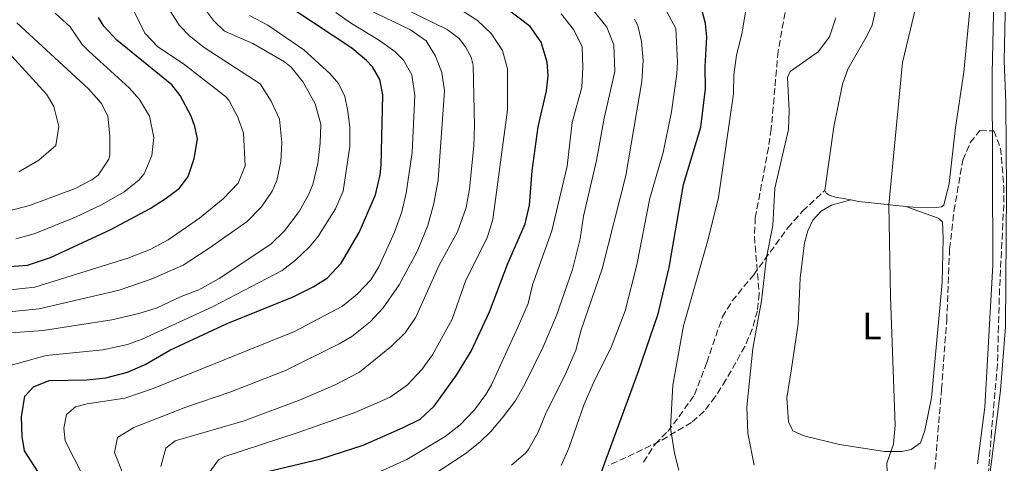
# Model space of a CAD drawing. Units: metres. Extents: x 655050 to 658510, y 4737115 to 4739506.
# Drawn here: x 655799 to 656058, y 4739132 to 4739248 of the extents above; entities that cross this region are included whole.
import ezdxf
from ezdxf.enums import TextEntityAlignment as Align

# ---------------------------------------------------------------- set-up
doc = ezdxf.new("R2010")
doc.units = ezdxf.units.M
doc.header["$MEASUREMENT"] = 0
doc.linetypes.add('DGN Style 3', pattern=[2.435890702152634, 1.739921930109024, -0.6959687720436097])
for name, color, linetype, lineweight in [('Cauce permanente', 151, 'Continuous', 13), ('Cauce permanente (área)', 142, 'Continuous', 13), ('Curva de nivel directora', 30, 'Continuous', 30), ('Curva de nivel intermedia', 30, 'Continuous', 0), ('Etiqueta de uso rústico', 92, 'Continuous', 0), ('Línea de cambio de uso (parcela vista)', 92, 'Continuous', 0), ('Senda', 7, 'DGN Style 3', 0), ('Zona arbolada', 92, 'DGN Style 3', 0)]:
    doc.layers.add(name, color=color, linetype=linetype, lineweight=lineweight)
doc.styles.add('Style-Arial', font='arial.ttf')

msp = doc.modelspace()

# ---------------------------------------------------------------- linework, layer by layer
at = {"layer": 'Cauce permanente', "color": 151, "linetype": 'Continuous', "lineweight": 13}
for points in [[(656058.0899999999, 4739226.640000001, 629.2899999999936), (656057.6399999997, 4739237.52, 629.2899999999936), (656058.25, 4739266.460000001, 629.2899999999936), (656057.6399999997, 4739286.560000001, 629.5), (656058.9100000003, 4739305.220000001, 629.5)], [(656052.3700000001, 4739117.17, 629.1399999999994), (656056.6799999997, 4739151.050000001, 629.2899999999936), (656057.9900000002, 4739167.720000001, 629.2100000000064)]]:
    msp.add_polyline3d(points, dxfattribs=at)
at = {"layer": 'Cauce permanente (área)', "color": 142, "linetype": 'Continuous', "lineweight": 13}
msp.add_polyline3d([(656052.3700000001, 4739117.17, 629.1399999999994), (656056.6799999997, 4739151.050000001, 629.2899999999936), (656057.9900000002, 4739167.720000001, 629.2100000000064), (656058.2699999996, 4739203.369999999, 629.2100000000064), (656058.0899999999, 4739226.640000001, 629.2899999999936), (656057.6399999997, 4739237.52, 629.2899999999936), (656058.25, 4739266.460000001, 629.2899999999936), (656057.6399999997, 4739286.560000001, 629.5), (656058.9100000003, 4739305.220000001, 629.5), (656058.7300000006, 4739311.859999999, 629.5), (656057.5099999999, 4739320.9, 629.5), (656055.7300000006, 4739351.630000001, 629.8699999999953), (656056.4699999997, 4739385.4, 630.3000000000029), (656055.5099999999, 4739420.609999999, 630.7400000000052), (656053.8099999997, 4739432.680000001, 630.8800000000047), (656049.2800000003, 4739444.480000001, 630.9600000000064), (656047.2400000002, 4739451.51, 631)], dxfattribs=at)
at = {"layer": 'Curva de nivel directora', "color": 30, "linetype": 'Continuous', "lineweight": 30, "flags": 128}
for points, elevation in [([(655951.6799999984, 4739128.720000002), (655961.6799999987, 4739155.840000002), (655966.9400000002, 4739171.180000002), (655969.8199999991, 4739183.300000001), (655973.5299999996, 4739205.070000002), (655978.0499999991, 4739220.160000001), (655979.2699999996, 4739230.230000001), (655979.2200000003, 4739235.960000002), (655979.6299999994, 4739243.86), (655979.3299999998, 4739247.310000001), (655976.6799999989, 4739257.37)], 650.0000000000001), ([(655863.7599999999, 4739129.600000001), (655878.4499999996, 4739133.09), (655889.489999999, 4739136.690000001), (655899.8800000005, 4739141.210000002), (655904.4400000002, 4739143.539999999), (655908.1100000002, 4739146.930000001), (655914.0499999991, 4739155.07), (655917.8600000001, 4739161.34), (655922.6500000001, 4739171.710000001), (655927.4899999994, 4739184.320000002), (655932.0499999991, 4739194.77), (655933.150000001, 4739199.630000001), (655933.8899999986, 4739208.710000004), (655935.4499999988, 4739220.25), (655937.6500000004, 4739229.640000001), (655938.0799999996, 4739233.59), (655937.7699999989, 4739237.160000003), (655936.1999999997, 4739242.440000001), (655933.35, 4739246.560000001), (655926.1599999993, 4739251.99)], 675.0000000000001), ([(655780.400000001, 4739182.370000001), (655801.4699999997, 4739183.900000002), (655807.5499999995, 4739185.970000002), (655823.3700000001, 4739193.28), (655833.69, 4739198.810000001), (655837.8899999999, 4739201.480000001), (655841.3299999997, 4739204.119999999), (655843.5999999985, 4739207.160000001), (655845.19, 4739211.900000002), (655846.1199999999, 4739217.040000001), (655845.4200000003, 4739220.310000001), (655844.4500000001, 4739223.030000002), (655841.5600000002, 4739228.480000001), (655839.3299999993, 4739231.27), (655824.89, 4739243), (655821.5499999984, 4739246.680000002), (655820.1299999991, 4739248.940000001)], 725.0000000000001), ([(655893.9100000003, 4739232.66), (655892.0199999993, 4739235.960000002), (655890.3799999986, 4739237.630000001), (655886.5499999997, 4739240.890000002), (655871.5899999996, 4739250.750000002)], 700.0000000000002), ([(655806.1500000004, 4739126.770000001), (655800.75, 4739135.15), (655800.1100000008, 4739138.920000001), (655799.9299999997, 4739144.150000001), (655800.7900000003, 4739149.529999999), (655803.0999999992, 4739152.010000001), (655807.1899999996, 4739153.619999999), (655817.0699999991, 4739153.840000001), (655822.0400000003, 4739154.340000002), (655827.730000001, 4739155.840000002), (655832.4000000001, 4739157.820000002), (655838.8699999988, 4739161.640000002), (655853.8699999992, 4739168.600000001), (655871.1600000005, 4739175.630000002), (655876.44, 4739178.2), (655880.0900000001, 4739180.529999999), (655883.7400000001, 4739184.410000001), (655888.480000001, 4739192.51), (655892.7699999979, 4739202.390000002), (655894.0300000008, 4739207.61), (655894.279999999, 4739210.160000001), (655894.6799999991, 4739228.619999999), (655893.9100000003, 4739232.66)], 700.0000000000001)]:
    msp.add_lwpolyline(points, dxfattribs=dict(at, elevation=elevation))
at = {"layer": 'Curva de nivel intermedia', "color": 30, "linetype": 'Continuous', "lineweight": 0, "flags": 128}
for points, elevation in [([(656050.65, 4739131.789999999), (656052.5900000001, 4739146.670000001), (656054.6700000011, 4739183.939999999), (656054.5300000003, 4739234.199999998), (656056.01, 4739300.319999999), (656055.82, 4739310.319999999), (656053.92, 4739332.199999999), (656053.0900000008, 4739349.8), (656053.4999999999, 4739354.75), (656054.9200000014, 4739359.58), (656055.9500000018, 4739361.859999998), (656060.6700000003, 4739362.029999998), (656064.7699999998, 4739362.189999999), (656075.1200000008, 4739362.58)], 630.0000000000001), ([(655848.6499999999, 4739128.699999999), (655851.5600000002, 4739132.84), (655853.2800000012, 4739133.720000001), (655872.2400000001, 4739139.929999999), (655887.1700000011, 4739145.169999998), (655896.5900000001, 4739149.310000001), (655901.1200000008, 4739152.5), (655904.8899999994, 4739156.51), (655907.7300000002, 4739160.37), (655912.8300000011, 4739169.710000001), (655916.4699999999, 4739179.960000001), (655922.0900000012, 4739191.130000001), (655923.5300000008, 4739195.920000001), (655927.3799999999, 4739224.66), (655927.390000001, 4739235.449999999), (655926.060000001, 4739240.26), (655923.1300000007, 4739244.689999999), (655919.530000002, 4739248.159999999), (655915.1300000009, 4739250.970000001), (655912.8900000014, 4739253.009999999), (655909.7100000007, 4739256.859999998), (655905.5300000008, 4739260.720000001)], 680), ([(656026.9200000013, 4739129.58), (656026.9100000003, 4739131.920000001), (656028.6500000014, 4739136.939999999), (656029.0300000013, 4739141.939999999), (656027.8500000011, 4739175.599999998), (656027.3600000016, 4739199.789999999), (656031.0099999994, 4739237.07), (656035.6200000006, 4739256.489999999)], 635.0000000000001), ([(655970.7300000011, 4739152.439999999), (655973.5099999994, 4739168.019999999), (655980.0100000015, 4739190.779999999), (655982.7300000017, 4739201.67), (655986.6900000003, 4739228.880000001), (655986.7800000019, 4739233.880000001), (655987.4300000002, 4739239.01), (655988.8200000004, 4739244.550000002), (655990.5000000013, 4739254.71)], 645.0000000000001), ([(655789.5499999997, 4739165.609999999), (655805.5900000016, 4739166.76), (655823.5800000002, 4739169.609999998), (655830.7400000017, 4739171.199999999), (655835.5000000005, 4739172.719999999), (655841.8100000003, 4739175.679999999), (655846.4700000007, 4739177.480000001), (655851.7300000001, 4739180.42), (655865.3500000013, 4739189.449999999), (655868.9200000009, 4739192.930000001), (655872.7499999999, 4739197.999999999), (655875.2100000007, 4739202.34), (655876.3300000004, 4739205.13), (655877.6000000001, 4739210.639999999), (655878.2800000019, 4739215.960000001), (655878.4000000004, 4739220.960000001), (655876.9600000008, 4739226.289999997), (655873.7700000012, 4739231.970000001), (655870.6100000006, 4739235.859999998), (655868.9100000019, 4739237.300000001), (655860.6200000016, 4739242.07), (655853.2000000008, 4739245.369999999), (655850.2700000005, 4739248.140000001), (655846.8600000018, 4739252.689999999)], 710.0000000000001), ([(655904.5899999999, 4739126.71), (655916.2500000009, 4739134.380000002), (655920.1600000003, 4739137.499999999), (655922.99, 4739140.269999999), (655926.2100000008, 4739144.100000001), (655929.5400000013, 4739148.529999998), (655931.9999999999, 4739152.88), (655936.7200000006, 4739162.48), (655940.25, 4739170.73), (655944.4100000019, 4739182.8), (655946.4600000015, 4739190.8), (655947.2900000009, 4739196.77), (655950.7400000019, 4739211.369999997), (655952.7699999993, 4739222.539999999), (655955.5300000019, 4739234.759999999), (655955.2900000005, 4739241.739999999), (655953.4199999997, 4739246.38), (655949.5400000016, 4739251.310000001)], 665), ([(655787.9100000013, 4739170.8), (655804.5200000008, 4739172.46), (655825.5200000004, 4739177.33), (655833.9400000002, 4739180.25), (655842.2900000009, 4739183.92), (655849.1700000007, 4739188.350000001), (655859.0800000017, 4739195.38), (655862.8400000011, 4739199.199999999), (655865.6700000009, 4739203.31), (655866.9000000004, 4739206.16), (655867.9800000021, 4739211.130000001), (655868.2300000002, 4739216.09), (655867.62, 4739222.220000001), (655865.4400000006, 4739226.949999999), (655862.4800000013, 4739231.539999999), (655847.8299999996, 4739241.050000001), (655843.9600000007, 4739244.149999999), (655841.2900000019, 4739246.939999999), (655838.5500000014, 4739251.149999999)], 715.0000000000001), ([(655791.3100000009, 4739176.869999997), (655803.4500000002, 4739178.17), (655827.78, 4739185.769999999), (655833.6699999998, 4739188.019999999), (655838.4199999997, 4739190.539999999), (655846.6000000003, 4739196.27), (655852.8200000008, 4739201.31), (655856.7500000002, 4739205.470000002), (655858.5800000009, 4739209.990000002), (655858.1600000006, 4739218.55), (655856.6699999998, 4739222.74), (655854.3400000008, 4739227.220000001), (655853.4199999999, 4739228.179999999), (655842.4500000018, 4739236.739999999), (655835.7199999995, 4739241.189999999), (655832.2700000006, 4739244.789999999), (655829.2400000019, 4739251)], 720), ([(655798.4400000012, 4739190.86), (655803.2600000001, 4739192.179999999), (655814.0600000005, 4739196.56), (655820.8700000012, 4739199.779999998), (655826.8700000005, 4739203.16), (655830.7300000006, 4739206.189999999), (655832.0899999995, 4739207.930000001), (655834.1300000002, 4739212.729999999), (655834.6100000008, 4739217.439999999), (655833.490000001, 4739223.039999997), (655830.8500000013, 4739227.4), (655828.1399999999, 4739230.439999999), (655817.5800000011, 4739240.079999999), (655815.8399999997, 4739241.84), (655812.6800000014, 4739246.489999999), (655808.7800000011, 4739250.079999999)], 730), ([(655816.250000001, 4739128.199999999), (655811.4000000008, 4739137.84), (655811.0099999995, 4739141.160000001), (655811.7400000005, 4739144.690000001), (655814.0600000005, 4739146.78), (655817.1400000006, 4739147.529999998), (655827.0400000003, 4739148.999999999), (655834.7600000006, 4739151.609999998), (655840.9200000007, 4739154.149999999), (655871.5100000014, 4739166.499999999), (655884.0799999998, 4739173.189999999), (655888.0000000005, 4739176.289999999), (655891.5800000011, 4739180.100000001), (655893.6200000017, 4739183.49), (655897.7700000004, 4739192.599999999), (655899.6500000001, 4739197.949999998), (655900.7800000011, 4739202.82), (655902.3600000015, 4739213.46), (655903.0400000009, 4739228.42), (655902.3200000012, 4739233.869999999), (655900.1500000008, 4739237.73), (655897.870000001, 4739239.980000001), (655893.7900000017, 4739242.890000001), (655886.4300000012, 4739247.31), (655882.360000001, 4739250.199999999)], 695), ([(655826.3600000008, 4739129.640000001), (655824.3500000013, 4739134.739999999), (655825.1400000004, 4739138.65), (655829.3800000005, 4739141.319999999), (655843.0000000016, 4739146.670000001), (655854.8400000016, 4739150.640000001), (655869.1800000002, 4739156.289999999), (655883.2400000016, 4739163.279999998), (655886.5499999997, 4739165.189999999), (655891.4, 4739169.050000002), (655894.7700000008, 4739172.730000001), (655898.9500000004, 4739178.77), (655903.7300000016, 4739187.529999999), (655906.4500000018, 4739194.369999999), (655908.0800000012, 4739200.100000001), (655909.200000001, 4739206.300000001), (655910.8200000015, 4739229.699999998), (655910.1900000012, 4739234.52), (655908.4600000011, 4739238.789999999), (655906.0600000008, 4739242.83), (655901.9500000001, 4739245.720000001), (655891.0600000003, 4739250.970000001)], 690), ([(655883.0700000017, 4739231.569999999), (655880.8900000004, 4739234.16), (655873.9400000012, 4739240.470000001), (655864.5700000012, 4739246.909999999), (655859.7099999996, 4739249.48)], 705), ([(655888.5400000013, 4739155.810000001), (655896.9299999999, 4739162.63), (655900.5300000008, 4739166.140000002), (655903.3499999995, 4739170.300000001), (655909.5000000006, 4739183.899999999), (655914.2800000017, 4739192.670000001), (655916.51, 4739199.039999999), (655917.4199999998, 4739203.96), (655918.5500000007, 4739215.269999998), (655918.6900000017, 4739220.499999999), (655918.4099999999, 4739236.439999999), (655917.8500000011, 4739238.51), (655916.3700000015, 4739241.189999999), (655914.6799999995, 4739243.38), (655911.5400000013, 4739245.800000001), (655901.3399999999, 4739250.779999998)], 685.0000000000001), ([(655941.4300000002, 4739249.88), (655944.7200000003, 4739245.81), (655946.9300000009, 4739241.33), (655947.17, 4739235.760000001), (655946.8799999994, 4739230.619999999), (655944.3400000003, 4739221.369999998), (655943.0300000005, 4739209.929999998), (655939.0400000009, 4739192.92), (655933.9700000014, 4739178.800000001), (655932.78, 4739173.859999999), (655930.5600000004, 4739168.600000001), (655923.190000001, 4739152.550000001), (655921.6800000002, 4739149.939999999), (655918.7100000017, 4739145.92), (655915.0100000004, 4739142.029999998), (655911.0800000008, 4739138.949999998), (655900.9900000012, 4739132.88), (655892.2000000002, 4739128.95)], 670.0000000000001), ([(655969.1500000008, 4739250.4), (655971.5600000003, 4739246.009999999), (655971.9500000015, 4739237.32), (655971.7999999997, 4739234.109999998), (655970.4299999994, 4739224.189999999), (655968.1800000007, 4739213.5), (655964.7400000008, 4739201.48), (655961.3300000001, 4739184.009999999), (655958.2300000021, 4739171.899999999), (655954.6600000003, 4739162.560000001), (655949.820000001, 4739152.849999999), (655947.4500000017, 4739147.399999999), (655943.4800000021, 4739135.890000001), (655941.4600000014, 4739131.310000001)], 655), ([(655992.0800000015, 4739131.470000002), (655990.4400000009, 4739139.8), (655990.1700000004, 4739146.749999999), (655991.6900000004, 4739162.009999998), (655994.0300000006, 4739174.59), (655995.3000000003, 4739185.890000002), (655996.9499999997, 4739194.349999999), (655997.5199999998, 4739204.09), (656001.0700000015, 4739219.499999999), (656001.2700000004, 4739224.499999999), (656000.800000001, 4739233.149999999), (656001.5400000009, 4739234.759999999), (656008.860000001, 4739239.88), (656011.8499999995, 4739243.880000001), (656013.5000000013, 4739248.850000001)], 640), ([(655790.570000001, 4739196.570000002), (655802.0599999998, 4739199.550000001), (655813.9600000001, 4739204.060000001), (655818.3800000012, 4739206.279999998), (655820.0500000009, 4739207.51), (655822.8400000003, 4739211.739999998), (655823.0599999994, 4739212.84), (655823.0999999996, 4739217.84), (655822.5300000019, 4739223.06), (655820.8200000019, 4739226.470000001), (655817.5000000005, 4739230.239999999), (655798.6600000003, 4739247.56)], 735.0000000000002), ([(655932.9600000011, 4739135.710000001), (655935.4199999997, 4739140.05), (655937.3600000021, 4739144.779999999), (655942.8300000017, 4739155.949999998), (655945.2700000001, 4739161.630000001), (655946.740000001, 4739166.91), (655952.1900000003, 4739182.999999999), (655958.4100000008, 4739207.439999999), (655962.5900000005, 4739232.119999999), (655962.9900000007, 4739237.619999997), (655962.49, 4739242.600000001), (655961.5700000013, 4739246.810000001), (655960.7100000008, 4739248.460000001)], 660.0000000000001), ([(655799.2600000014, 4739208.41), (655804.5099999997, 4739211.459999999), (655808.9500000009, 4739215.3), (655809.74, 4739220.269999999), (655808.3800000009, 4739225.519999999), (655806.49, 4739228.789999999), (655794.6300000001, 4739241.810000001)], 740.0000000000001), ([(655795.9700000013, 4739157.319999998), (655806.3899999994, 4739160.189999999), (655821.230000001, 4739161.720000001), (655827.7100000008, 4739163.07), (655831.570000001, 4739164.51), (655850.1699999999, 4739173.039999999), (655868.2500000002, 4739182.539999999), (655871.7599999995, 4739185.199999998), (655875.3700000015, 4739188.630000002), (655877.6300000013, 4739191.380000001), (655882.2600000004, 4739198.739999999), (655884.280000001, 4739203.33), (655886.02, 4739215.039999999), (655886.02, 4739220.029999999), (655885.5100000004, 4739224.329999999), (655884.7500000005, 4739228.179999999), (655883.0700000017, 4739231.569999999)], 705), ([(655836.4700000006, 4739131.069999998), (655837.74, 4739135.899999999), (655840.2600000014, 4739137.789999999), (655858.2800000014, 4739143.039999999), (655873.3100000008, 4739148.67), (655882.3200000008, 4739152.569999999), (655888.5400000013, 4739155.810000001)], 685.0000000000001), ([(655972.3200000003, 4739130.140000002), (655971.2000000004, 4739134.560000001), (655970.1499999999, 4739141.259999999), (655970.7300000011, 4739152.439999999)], 645.0000000000001), ([(655928.4400000015, 4739131.390000001), (655932.200000001, 4739134.689999999), (655932.9600000011, 4739135.710000001)], 660.0000000000001)]:
    msp.add_lwpolyline(points, dxfattribs=dict(at, elevation=elevation))
at = {"layer": 'Línea de cambio de uso (parcela vista)', "color": 92, "linetype": 'Continuous', "lineweight": 0, "extrusion": (0.1248358548733221, 0.1979960779364818, 0.9722209432324617), "elevation": 1020856.065874301, "flags": 128}
msp.add_lwpolyline([(1972658.0782124, -4237553.699778711), (1972669.164562311, -4237548.103043443), (1972671.185002312, -4237547.291303213)], dxfattribs=at)
at = {"layer": 'Línea de cambio de uso (parcela vista)', "color": 92, "linetype": 'Continuous', "lineweight": 0}
for points in [[(656035.7400000002, 4739349.9, 634.3000000000029), (656037.4299999997, 4739349.689999999, 634.2700000000041), (656039.0499999998, 4739349.09, 634.2700000000041), (656040.8799999999, 4739347.92, 634.2299999999959), (656042.7800000003, 4739346.109999999, 634.0800000000017), (656044.2999999998, 4739342.630000001, 633.9400000000023), (656047.8300000001, 4739327.460000001, 633.7899999999936), (656049.1900000004, 4739320.180000001, 633.7899999999936), (656050.0700000003, 4739296.130000001, 633.9400000000023), (656049.9900000002, 4739293.32, 633.9400000000023), (656047.8799999999, 4739281.59, 634.1199999999953), (656048.7800000003, 4739274.119999999, 634.3399999999965), (656049.0800000001, 4739268.550000001, 634.4799999999959), (656048.7599999999, 4739264.07, 634.9499999999971), (656048.5599999997, 4739250.02, 634.3800000000047), (656047.04, 4739234.58, 633.9799999999959), (656044.8600000005, 4739220.01, 634.0899999999965), (656043.2000000002, 4739205.390000001, 634.1600000000036), (656041.8600000005, 4739199.640000001, 634.1300000000047), (656041.2300000006, 4739199.26, 634.1300000000047), (656039.9400000004, 4739199.08, 634.1300000000047), (656033.8200000003, 4739199.100000001, 634.3099999999977), (656031.8300000001, 4739199.32, 634.5200000000041)], [(656010.6299999999, 4739203.550000001, 637.179999999993), (656012.9699999997, 4739220.230000001, 637.320000000007), (656015.2699999996, 4739231.41, 637), (656016.6699999999, 4739235.4, 636.779999999999), (656021.8300000001, 4739244.359999999, 636.1999999999971), (656023.0499999998, 4739246.9, 636.1999999999971), (656023.75, 4739250, 636.1999999999971), (656026.2800000003, 4739267.76, 636.0200000000041), (656026.7599999999, 4739283.529999999, 635.3600000000006), (656028.0300000003, 4739287.230000001, 635.1399999999994), (656030.5499999998, 4739290.15, 634.8899999999994), (656032.3300000001, 4739293.289999999, 634.75), (656032.5, 4739294.67, 634.5599999999977), (656032.1200000001, 4739299.66, 634.5599999999977), (656030.6699999999, 4739311.619999999, 634.6699999999983), (656027.9100000003, 4739328.24, 634.820000000007), (656027.7199999997, 4739336.470000001, 634.3000000000029), (656027.7000000002, 4739343.289999999, 634.3399999999965), (656027.9100000003, 4739344.92, 634.3399999999965), (656028.4600000001, 4739346.310000001, 634.3399999999965), (656030.3099999997, 4739348.17, 634.3399999999965), (656032.5899999999, 4739349.380000001, 634.3000000000029)], [(656017.4199999999, 4739201.039999999, 636.0200000000041), (656013.4299999997, 4739201.800000001, 636.3800000000047), (656011.7100000001, 4739202.33, 636.8899999999994), (656010.9400000004, 4739202.82, 637.179999999993), (656010.6299999999, 4739203.550000001, 637.179999999993)], [(656031.8300000001, 4739199.32, 634.5200000000041), (656040.3499999996, 4739196.289999999, 634.4499999999971), (656041.4400000004, 4739195.27, 634.4499999999971), (656041.6600000003, 4739190.960000001, 634.3800000000047), (656041.4199999999, 4739179.350000001, 634.3000000000029), (656038.5700000003, 4739149.08, 634.3800000000047), (656036.8399999999, 4739140.5, 634.4499999999971), (656035.7199999997, 4739137.32, 634.6699999999983), (656033.29, 4739135.560000001, 634.8099999999977), (656030.7699999996, 4739135.029999999, 634.9600000000064), (656026.25, 4739135.050000001, 635.029999999999), (656014.4800000006, 4739136.890000001, 636.4100000000036), (656005.1200000001, 4739139.109999999, 636.6999999999971), (656002.2599999999, 4739140.480000001, 637.429999999993), (656001.04, 4739142.800000001, 637.8600000000006), (656000.6600000003, 4739149.130000001, 638.3699999999953), (656001.75, 4739156.15, 637.9400000000023), (656003.6100000005, 4739168.51, 637.9400000000023), (656004.1600000003, 4739180.51, 637.9400000000023), (656005.3200000003, 4739189.74, 638.0800000000017), (656006.1399999997, 4739192.939999999, 637.8600000000006), (656007.4699999997, 4739195.77, 637.8600000000006), (656009.6500000004, 4739198.109999999, 637.3500000000058), (656012.3499999996, 4739199.689999999, 636.4799999999959), (656017.4199999999, 4739201.039999999, 636.0200000000041)]]:
    msp.add_polyline3d(points, dxfattribs=at)
at = {"layer": 'Senda', "color": 7, "linetype": 'DGN Style 3', "lineweight": 0}
msp.add_polyline3d([(655963.089999999, 4739132.26, 646.2700000000041), (655966.1600000003, 4739137.060000001, 645.7599999999949), (655969.4200000013, 4739140.290000001, 645.2500000000001), (655972.3699999995, 4739144.220000001, 644.229999999996), (655976.4599999998, 4739149.910000001, 643.6499999999943), (655979.6299999994, 4739158.380000001, 642.2700000000042), (655983.7600000022, 4739170.320000002, 641.7700000000041), (655986.3099999981, 4739174.540000001, 641.3300000000019), (655991.9600000009, 4739181.420000001, 640.6799999999931), (656000.8999999971, 4739193.710000002, 639.0800000000017), (656004.7899999986, 4739198.090000001, 637.9199999999983), (656010.6299999991, 4739203.550000002, 637.1799999999931)], dxfattribs=at)
at = {"layer": 'Zona arbolada', "color": 92, "linetype": 'DGN Style 3', "lineweight": 0}
for points in [[(656001.8899999997, 4739259.779999999, 647.8399999999965), (655998.3700000001, 4739240.039999999, 647.3300000000017), (655996.54, 4739219.689999999, 645.779999999999), (655995.8399999999, 4739214.75, 645.6300000000047), (655992.3799999999, 4739196.390000001, 645.6399999999994), (655992.1500000004, 4739191.430000001, 645.3699999999953), (655993.3899999997, 4739176.439999999, 644), (655992.9400000004, 4739171.939999999, 643.75), (655991.5899999999, 4739167.140000001, 643.7299999999959), (655989.6399999997, 4739162.57, 643.9900000000052), (655984.6699999999, 4739153.810000001, 645.429999999993), (655981.8399999999, 4739149.33, 646.7899999999936), (655978.9299999997, 4739145.560000001, 648.2700000000041), (655975.6399999997, 4739142.67, 649.4199999999983), (655967.2000000002, 4739137.600000001, 651.429999999993), (655953.9000000004, 4739131.34, 654.3399999999965)], [(656001.8899999997, 4739259.779999999, 647.8399999999965), (655998.3700000001, 4739240.039999999, 647.3300000000017), (655996.54, 4739219.689999999, 645.779999999999), (655995.8399999999, 4739214.75, 645.6300000000047), (655992.3799999999, 4739196.390000001, 645.6399999999994), (655992.1500000004, 4739191.430000001, 645.3699999999953), (655993.3899999997, 4739176.439999999, 644), (655992.9400000004, 4739171.939999999, 643.75), (655991.5899999999, 4739167.140000001, 643.7299999999959), (655989.6399999997, 4739162.57, 643.9900000000052), (655984.6699999999, 4739153.810000001, 645.429999999993), (655981.8399999999, 4739149.33, 646.7899999999936), (655978.9299999997, 4739145.560000001, 648.2700000000041), (655975.6399999997, 4739142.67, 649.4199999999983), (655967.2000000002, 4739137.600000001, 651.429999999993), (655953.9000000004, 4739131.34, 654.3399999999965)], [(656039.0800000001, 4739125.51, 637.2599999999948), (656041.2100000001, 4739151.34, 637.0500000000029), (656042.5700000003, 4739169.390000001, 636.9700000000012), (656043.3399999999, 4739188.199999999, 636.9700000000012), (656044.4800000006, 4739198.109999999, 636.9700000000012), (656046.7800000003, 4739211.51, 636.9700000000012), (656048.7599999999, 4739216.09, 636.9700000000012), (656051.25, 4739219.230000001, 636.9700000000012), (656054.9400000004, 4739219.199999999, 636.9700000000012), (656056.7100000001, 4739214.65, 636.9700000000012), (656057.5300000003, 4739204.66, 636.9700000000012), (656057.5300000003, 4739199.789999999, 636.9700000000012), (656057.29, 4739194.82, 636.7200000000012), (656056.4299999997, 4739177.810000001, 634.7899999999936), (656056.1600000003, 4739167.810000001, 634.6900000000023), (656055.8700000001, 4739157.810000001, 635.0899999999965), (656054.3300000001, 4739140.289999999, 636.6499999999943), (656052.3600000005, 4739113.91, 636.679999999993)], [(656039.0800000001, 4739125.51, 637.2599999999948), (656041.2100000001, 4739151.34, 637.0500000000029), (656042.5700000003, 4739169.390000001, 636.9700000000012), (656043.3399999999, 4739188.199999999, 636.9700000000012), (656044.4800000006, 4739198.109999999, 636.9700000000012), (656046.7800000003, 4739211.51, 636.9700000000012), (656048.7599999999, 4739216.09, 636.9700000000012), (656051.25, 4739219.230000001, 636.9700000000012), (656054.9400000004, 4739219.199999999, 636.9700000000012), (656056.7100000001, 4739214.65, 636.9700000000012), (656057.5300000003, 4739204.66, 636.9700000000012), (656057.5300000003, 4739199.789999999, 636.9700000000012), (656057.29, 4739194.82, 636.7200000000012), (656056.4299999997, 4739177.810000001, 634.7899999999936), (656056.1600000003, 4739167.810000001, 634.6900000000023), (656055.8700000001, 4739157.810000001, 635.0899999999965), (656054.3300000001, 4739140.289999999, 636.6499999999943), (656052.3600000005, 4739113.91, 636.679999999993)]]:
    msp.add_polyline3d(points, dxfattribs=at)

# ---------------------------------------------------------------- texts
at = {"layer": 'Etiqueta de uso rústico', "color": 92, "linetype": 'Continuous', "lineweight": 0, "style": 'Style-Arial'}
msp.add_text('L', height=7.000000000000002, dxfattribs=at).set_placement((656022.9514203788, 4739167.930010001, 635.6999999999971), align=Align.MIDDLE_CENTER)

doc.saveas('drawing.dxf')
